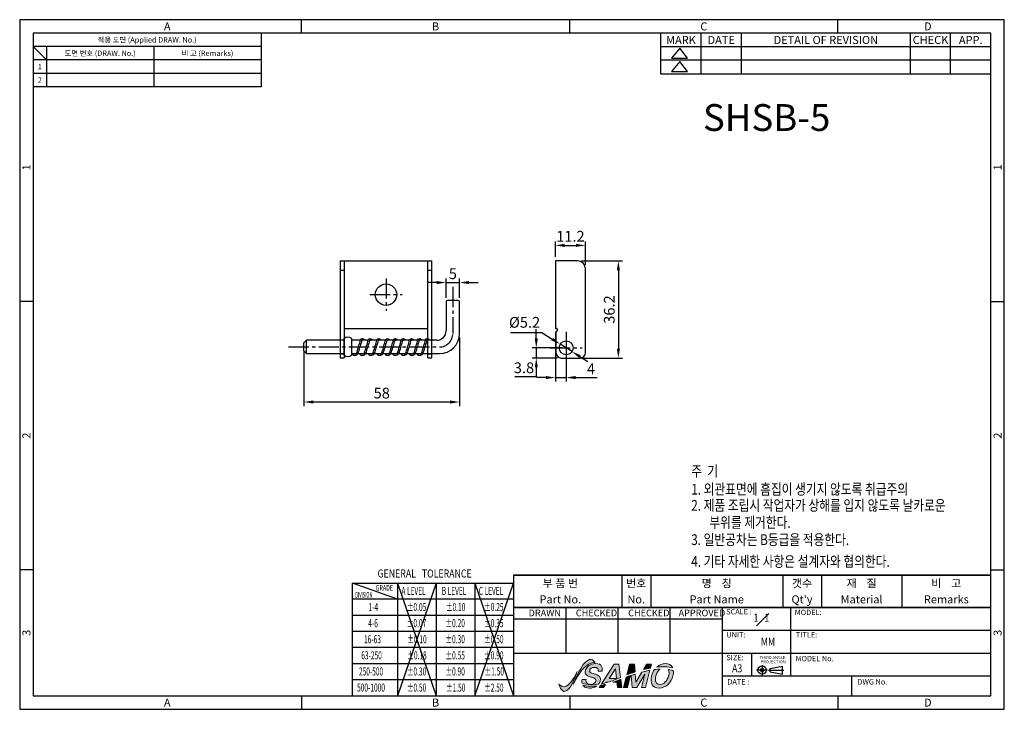
# Model space of a CAD drawing. Extents: x 0 to 367, y 0 to 257.
import ezdxf
from ezdxf.enums import TextEntityAlignment as Align

# ---------------------------------------------------------------- set-up
doc = ezdxf.new("R2010")
doc.units = 0
doc.header["$LTSCALE"] = 10
doc.header["$MEASUREMENT"] = 0
for name, pattern in [('AUSGEZOGEN', [0]), ('CENTER2', [1.125, 0.75, -0.125, 0.125, -0.125]), ('HIDDEN', [0.375, 0.25, -0.125])]:
    doc.linetypes.add(name, pattern=pattern)
doc.layers.get('0').update_dxf_attribs({"linetype": 'CONTINUOUS'})
doc.layers.get('Defpoints').update_dxf_attribs({"linetype": 'CONTINUOUS'})
doc.layers.add('레이어 1', color=7, linetype='CONTINUOUS', lineweight=0)
doc.styles.get("Standard").update_dxf_attribs({"font": 'BareunDotum1.ttf', "width": 0.8})
doc.styles.add('style1', font='gulim.ttc')
doc.styles.add('TXT', font='simplex.shx', dxfattribs={"bigfont": 'whgtxt.shx'})
doc.dimstyles.get("Standard").update_dxf_attribs({"dimtxt": 2.5, "dimasz": 2.5, "dimexe": 1, "dimexo": 1, "dimgap": 0.8, "dimtad": 1, "dimtoh": 1, "dimdec": 4, "dimdsep": 46, "dimtxsty": 'Standard', "dimcen": 0, "dimclrd": 6, "dimclre": 6, "dimazin": 2, "dimtfac": 1, "dimtdec": 4, "dimtmove": 0, "dimatfit": 3, "dimfxl": 1, "dimtolj": 1, "dimtzin": 0, "dimarcsym": 0})

# ---------------------------------------------------------------- blocks, each defined once
blk = doc.blocks.new('*D25')
at = {"color": 6, "lineweight": -2}
for p, q in [((199.67, 168.59), (199.67, 174.39)), ((203.17, 172.89), (207.37, 172.89)), ((210.87, 165.59), (210.87, 174.39))]:
    blk.add_line(p, q, dxfattribs=at)
at = {"color": 6}
for points in [[(203.17, 173.48), (203.17, 172.31), (199.67, 172.89)], [(207.37, 172.31), (207.37, 173.48), (210.87, 172.89)]]:
    blk.add_solid(points, dxfattribs=at)
at = {"layer": 'Defpoints', "color": 0}
for p in [(210.87, 172.89), (199.67, 167.09), (210.87, 164.09)]:
    blk.add_point(p, dxfattribs=at)
at = {"color": 0, "insert": (205.27, 176.29), "char_height": 4, "attachment_point": 5}
blk.add_mtext('\\A1;11.2', dxfattribs=at)
blk = doc.blocks.new('_DotSmall')
at = {"color": 0, "linetype": 'ByBlock', "const_width": 0.5}
blk.add_lwpolyline([(-0.0625, 0, 1), (0.0625, 0, 1)], format="xyb", close=True, dxfattribs=at)
blk = doc.blocks.new('*D26')
at = {"color": 6, "lineweight": -2}
for p, q in [((209.37, 167.09), (224.65, 167.09)), ((223.15, 163.59), (223.15, 134.39)), ((209.37, 130.89), (224.65, 130.89))]:
    blk.add_line(p, q, dxfattribs=at)
at = {"color": 6}
for points in [[(223.73, 163.59), (222.57, 163.59), (223.15, 167.09)], [(222.57, 134.39), (223.73, 134.39), (223.15, 130.89)]]:
    blk.add_solid(points, dxfattribs=at)
at = {"layer": 'Defpoints', "color": 0}
for p in [(207.87, 167.09), (207.87, 130.89), (223.15, 130.89)]:
    blk.add_point(p, dxfattribs=at)
at = {"color": 0, "insert": (219.76, 148.99), "char_height": 4, "attachment_point": 5, "rotation": 90}
blk.add_mtext('\\A1;36.2', dxfattribs=at)
blk = doc.blocks.new('*D29')
at = {"color": 6, "lineweight": -2}
for p, q in [((182.96, 140.39), (194.61, 140.39)), ((194.61, 140.39), (198.51, 137.94)), ((205.87, 133.3), (201.47, 136.08)), ((208.83, 131.44), (211.79, 129.57))]:
    blk.add_line(p, q, dxfattribs=at)
at = {"color": 6}
for points in [[(198.2, 137.45), (198.82, 138.44), (201.47, 136.08)], [(209.14, 131.93), (208.52, 130.95), (205.87, 133.3)]]:
    blk.add_solid(points, dxfattribs=at)
at = {"layer": 'Defpoints', "color": 0}
for p in [(201.47, 136.08), (205.87, 133.3)]:
    blk.add_point(p, dxfattribs=at)
at = {"color": 0, "insert": (188.19, 144.21), "char_height": 4, "attachment_point": 5}
blk.add_mtext('\\A1;%%c5.2', dxfattribs=at)
blk = doc.blocks.new('*D30')
at = {"color": 6, "lineweight": -2}
for p, q in [((163.95, 138.54), (163.95, 113.02)), ((105.95, 133.54), (105.95, 113.02)), ((160.45, 114.52), (109.45, 114.52))]:
    blk.add_line(p, q, dxfattribs=at)
at = {"color": 6}
for points in [[(109.45, 115.1), (109.45, 113.94), (105.95, 114.52)], [(160.45, 113.94), (160.45, 115.1), (163.95, 114.52)]]:
    blk.add_solid(points, dxfattribs=at)
at = {"layer": 'Defpoints', "color": 0}
for p in [(163.95, 140.04), (105.95, 135.04), (105.95, 114.52)]:
    blk.add_point(p, dxfattribs=at)
at = {"color": 0, "insert": (134.95, 117.85), "char_height": 4, "attachment_point": 5}
blk.add_mtext('\\A1;58', dxfattribs=at)
blk = doc.blocks.new('*D31')
at = {"color": 6, "lineweight": -2}
for p, q in [((155.45, 159.04), (151.95, 159.04)), ((158.95, 153.34), (158.95, 160.54)), ((158.95, 159.04), (163.95, 159.04)), ((163.95, 153.34), (163.95, 160.54)), ((167.45, 159.04), (170.95, 159.04))]:
    blk.add_line(p, q, dxfattribs=at)
at = {"color": 6}
for points in [[(155.45, 158.46), (155.45, 159.62), (158.95, 159.04)], [(167.45, 159.62), (167.45, 158.46), (163.95, 159.04)]]:
    blk.add_solid(points, dxfattribs=at)
at = {"layer": 'Defpoints', "color": 0}
for p in [(163.95, 159.04), (158.95, 151.84), (163.95, 151.84)]:
    blk.add_point(p, dxfattribs=at)
at = {"color": 0, "insert": (161.45, 162.33), "char_height": 4, "attachment_point": 5}
blk.add_mtext('\\A1;5', dxfattribs=at)
blk = doc.blocks.new('*D32')
at = {"color": 6, "lineweight": -2}
for p, q in [((199.67, 140.59), (199.67, 122.14)), ((203.67, 133.19), (203.67, 122.14)), ((196.17, 123.64), (192.67, 123.64)), ((199.67, 123.64), (203.67, 123.64)), ((207.17, 123.64), (215.22, 123.64))]:
    blk.add_line(p, q, dxfattribs=at)
at = {"color": 6}
for points in [[(196.17, 123.05), (196.17, 124.22), (199.67, 123.64)], [(207.17, 124.22), (207.17, 123.05), (203.67, 123.64)]]:
    blk.add_solid(points, dxfattribs=at)
at = {"layer": 'Defpoints', "color": 0}
for p in [(199.67, 142.09), (203.67, 134.69), (203.67, 123.64)]:
    blk.add_point(p, dxfattribs=at)
at = {"color": 0, "insert": (212.94, 126.89), "char_height": 4, "attachment_point": 5}
blk.add_mtext('\\A1;4', dxfattribs=at)
blk = doc.blocks.new('*D33')
at = {"color": 6, "lineweight": -2}
for p, q in [((192.55, 138.19), (192.55, 141.69)), ((202.17, 134.69), (191.05, 134.69)), ((192.55, 134.69), (192.55, 130.89)), ((200.37, 130.89), (191.05, 130.89)), ((192.55, 127.39), (192.55, 123.89)), ((192.55, 123.89), (184.59, 123.89))]:
    blk.add_line(p, q, dxfattribs=at)
at = {"color": 6}
for points in [[(191.97, 138.19), (193.14, 138.19), (192.55, 134.69)], [(193.14, 127.39), (191.97, 127.39), (192.55, 130.89)]]:
    blk.add_solid(points, dxfattribs=at)
at = {"layer": 'Defpoints', "color": 0}
for p in [(203.67, 134.69), (192.55, 130.89), (201.87, 130.89)]:
    blk.add_point(p, dxfattribs=at)
at = {"color": 0, "insert": (187.97, 127.28), "char_height": 4, "attachment_point": 5}
blk.add_mtext('\\A1;3.8', dxfattribs=at)
blk = doc.blocks.new('Block_1')
at = {"layer": '레이어 1'}
h = blk.add_hatch(color=253, dxfattribs=at)
h.dxf.hatch_style = 2
edge = h.paths.add_edge_path()
edge.add_spline(control_points=[(89.03, -153.11), (89.03, -153.11), (91.34, -146.85), (93.62, -144.67), (95.89, -142.49), (97.05, -144.73), (97.13, -144.95), (97.13, -144.95), (93.38, -143.76), (89.03, -153.11)], knot_values=[0, 0, 0, 0, 1, 1, 1, 2, 2, 2, 3, 3, 3, 3], degree=3, periodic=0)
h = blk.add_hatch(color=253, dxfattribs=at)
h.dxf.hatch_style = 2
edge = h.paths.add_edge_path()
edge.add_spline(control_points=[(83.67, -152.86), (83.67, -152.86), (84.47, -154.1), (85.88, -153.86), (87.29, -153.61), (88.99, -151.43), (90.53, -148.21), (90.53, -148.21), (88.2, -155.66), (85.69, -155.62), (85.69, -155.62), (84.49, -155.78), (83.67, -152.86)], knot_values=[0, 0, 0, 0, 1, 1, 1, 2, 2, 2, 3, 3, 3, 4, 4, 4, 4], degree=3, periodic=0)
for points, knots in [([(89.03, -153.11), (89.03, -153.11), (91.34, -146.85), (93.62, -144.67), (95.89, -142.49), (97.05, -144.73), (97.13, -144.95), (97.13, -144.95), (93.38, -143.76), (89.03, -153.11)], [0, 0, 0, 0, 1, 1, 1, 2, 2, 2, 3, 3, 3, 3]), ([(83.67, -152.86), (83.67, -152.86), (84.47, -154.1), (85.88, -153.86), (87.29, -153.61), (88.99, -151.43), (90.53, -148.21), (90.53, -148.21), (88.2, -155.66), (85.69, -155.62), (85.69, -155.62), (84.49, -155.78), (83.67, -152.86)], [0, 0, 0, 0, 1, 1, 1, 2, 2, 2, 3, 3, 3, 4, 4, 4, 4])]:
    blk.add_open_spline(points, degree=3, knots=knots, dxfattribs=at)
blk = doc.blocks.new('Block_2')
at = {"layer": '레이어 1'}
h = blk.add_hatch(color=253, dxfattribs=at)
h.dxf.hatch_style = 2
edge = h.paths.add_edge_path()
edge.add_spline(control_points=[(107.76, -154.14), (107.76, -154.14), (109.25, -154.14), (109.25, -154.14), (109.25, -154.14), (110.42, -149.7), (110.42, -149.7), (109.89, -149.88), (109.34, -150.06), (108.78, -150.27), (108.78, -150.27), (107.76, -154.14), (107.76, -154.14)], knot_values=[0, 0, 0, 0, 1, 1, 1, 2, 2, 2, 3, 3, 3, 4, 4, 4, 4], degree=3, periodic=0)
h = blk.add_hatch(color=253, dxfattribs=at)
h.dxf.hatch_style = 2
edge = h.paths.add_edge_path()
edge.add_spline(control_points=[(112.36, -152.23), (112.36, -152.23), (112.13, -149.15), (112.13, -149.15), (111.63, -149.3), (111.1, -149.47), (110.56, -149.65), (110.56, -149.65), (110.97, -154.15), (110.97, -154.15), (110.97, -154.15), (112.72, -154.15), (112.72, -154.15), (112.72, -154.15), (115.73, -149.25), (115.73, -149.25), (115.73, -149.25), (114.44, -154.14), (114.44, -154.14), (114.44, -154.14), (115.94, -154.14), (115.94, -154.14), (115.94, -154.14), (117.61, -147.75), (117.61, -147.75), (116.7, -147.93), (115.71, -148.15), (114.63, -148.43), (114.63, -148.43), (112.36, -152.23), (112.36, -152.23)], knot_values=[0, 0, 0, 0, 1, 1, 1, 2, 2, 2, 3, 3, 3, 4, 4, 4, 5, 5, 5, 6, 6, 6, 7, 7, 7, 8, 8, 8, 9, 9, 9, 10, 10, 10, 10], degree=3, periodic=0)
h = blk.add_hatch(color=253, dxfattribs=at)
h.dxf.hatch_style = 2
edge = h.paths.add_edge_path()
edge.add_spline(control_points=[(124.55, -147.56), (124.82, -148.16), (124.83, -148.91), (124.59, -149.82), (124.35, -150.75), (123.93, -151.52), (123.35, -152.11), (122.76, -152.71), (122.1, -153.01), (121.37, -153.01), (120.62, -153.01), (120.12, -152.71), (119.85, -152.11), (119.59, -151.52), (119.58, -150.75), (119.83, -149.82), (120.07, -148.91), (120.48, -148.16), (121.05, -147.56), (121.15, -147.46), (121.26, -147.37), (121.37, -147.28), (120.75, -147.31), (120.07, -147.37), (119.33, -147.47), (118.83, -148.15), (118.46, -148.93), (118.23, -149.82), (117.87, -151.17), (117.95, -152.27), (118.44, -153.12), (118.94, -153.96), (119.79, -154.39), (121, -154.39), (122.22, -154.39), (123.29, -153.96), (124.23, -153.12), (125.17, -152.27), (125.82, -151.17), (126.18, -149.82), (126.35, -149.18), (126.42, -148.59), (126.39, -148.06), (125.96, -147.82), (125.34, -147.59), (124.48, -147.43), (124.5, -147.48), (124.53, -147.52), (124.55, -147.56)], knot_values=[0, 0, 0, 0, 1, 1, 1, 2, 2, 2, 3, 3, 3, 4, 4, 4, 5, 5, 5, 6, 6, 6, 7, 7, 7, 8, 8, 8, 9, 9, 9, 10, 10, 10, 11, 11, 11, 12, 12, 12, 13, 13, 13, 14, 14, 14, 15, 15, 15, 16, 16, 16, 16], degree=3, periodic=0)
h = blk.add_hatch(color=253, dxfattribs=at)
h.dxf.hatch_style = 2
edge = h.paths.add_edge_path()
edge.add_spline(control_points=[(92.65, -153.32), (92.66, -153.33), (92.67, -153.35), (92.68, -153.37), (93.14, -154.07), (93.92, -154.41), (95.02, -154.41), (96.03, -154.41), (96.9, -154.17), (97.61, -153.67), (97.65, -153.64), (97.7, -153.6), (97.74, -153.57), (96.01, -153.75), (94.25, -153.72), (92.65, -153.32)], knot_values=[0, 0, 0, 0, 1, 1, 1, 2, 2, 2, 3, 3, 3, 4, 4, 4, 5, 5, 5, 5], degree=3, periodic=0)
h = blk.add_hatch(color=253, dxfattribs=at)
h.dxf.hatch_style = 2
edge = h.paths.add_edge_path()
edge.add_spline(control_points=[(98.72, -154.16), (98.72, -154.16), (100.27, -154.16), (100.27, -154.16), (100.27, -154.16), (101.02, -152.99), (101.02, -152.99), (100.44, -153.13), (99.84, -153.26), (99.23, -153.36), (99.23, -153.36), (98.72, -154.16), (98.72, -154.16)], knot_values=[0, 0, 0, 0, 1, 1, 1, 2, 2, 2, 3, 3, 3, 4, 4, 4, 4], degree=3, periodic=0)
h = blk.add_hatch(color=253, dxfattribs=at)
h.dxf.hatch_style = 2
edge = h.paths.add_edge_path()
edge.add_spline(control_points=[(105.31, -152.19), (105.31, -152.19), (105.54, -154.15), (105.54, -154.15), (105.54, -154.15), (107.12, -154.15), (107.12, -154.15), (107.12, -154.15), (106.75, -151.09), (106.75, -151.09), (106.06, -151.38), (105.04, -151.79), (103.83, -152.19), (103.83, -152.19), (105.31, -152.19), (105.31, -152.19)], knot_values=[0, 0, 0, 0, 1, 1, 1, 2, 2, 2, 3, 3, 3, 4, 4, 4, 5, 5, 5, 5], degree=3, periodic=0)
for points, knots in [([(107.76, -154.14), (107.76, -154.14), (109.25, -154.14), (109.25, -154.14), (109.25, -154.14), (110.42, -149.7), (110.42, -149.7), (109.89, -149.88), (109.34, -150.06), (108.78, -150.27), (108.78, -150.27), (107.76, -154.14), (107.76, -154.14)], [0, 0, 0, 0, 1, 1, 1, 2, 2, 2, 3, 3, 3, 4, 4, 4, 4]), ([(112.36, -152.23), (112.36, -152.23), (112.13, -149.15), (112.13, -149.15), (111.63, -149.3), (111.1, -149.47), (110.56, -149.65), (110.56, -149.65), (110.97, -154.15), (110.97, -154.15), (110.97, -154.15), (112.72, -154.15), (112.72, -154.15), (112.72, -154.15), (115.73, -149.25), (115.73, -149.25), (115.73, -149.25), (114.44, -154.14), (114.44, -154.14), (114.44, -154.14), (115.94, -154.14), (115.94, -154.14), (115.94, -154.14), (117.61, -147.75), (117.61, -147.75), (116.7, -147.93), (115.71, -148.15), (114.63, -148.43), (114.63, -148.43), (112.36, -152.23), (112.36, -152.23)], [0, 0, 0, 0, 1, 1, 1, 2, 2, 2, 3, 3, 3, 4, 4, 4, 5, 5, 5, 6, 6, 6, 7, 7, 7, 8, 8, 8, 9, 9, 9, 10, 10, 10, 10]), ([(124.55, -147.56), (124.82, -148.16), (124.83, -148.91), (124.59, -149.82), (124.35, -150.75), (123.93, -151.52), (123.35, -152.11), (122.76, -152.71), (122.1, -153.01), (121.37, -153.01), (120.62, -153.01), (120.12, -152.71), (119.85, -152.11), (119.59, -151.52), (119.58, -150.75), (119.83, -149.82), (120.07, -148.91), (120.48, -148.16), (121.05, -147.56), (121.15, -147.46), (121.26, -147.37), (121.37, -147.28), (120.75, -147.31), (120.07, -147.37), (119.33, -147.47), (118.83, -148.15), (118.46, -148.93), (118.23, -149.82), (117.87, -151.17), (117.95, -152.27), (118.44, -153.12), (118.94, -153.96), (119.79, -154.39), (121, -154.39), (122.22, -154.39), (123.29, -153.96), (124.23, -153.12), (125.17, -152.27), (125.82, -151.17), (126.18, -149.82), (126.35, -149.18), (126.42, -148.59), (126.39, -148.06), (125.96, -147.82), (125.34, -147.59), (124.48, -147.43), (124.5, -147.48), (124.53, -147.52), (124.55, -147.56)], [0, 0, 0, 0, 1, 1, 1, 2, 2, 2, 3, 3, 3, 4, 4, 4, 5, 5, 5, 6, 6, 6, 7, 7, 7, 8, 8, 8, 9, 9, 9, 10, 10, 10, 11, 11, 11, 12, 12, 12, 13, 13, 13, 14, 14, 14, 15, 15, 15, 16, 16, 16, 16]), ([(92.65, -153.32), (92.66, -153.33), (92.67, -153.35), (92.68, -153.37), (93.14, -154.07), (93.92, -154.41), (95.02, -154.41), (96.03, -154.41), (96.9, -154.17), (97.61, -153.67), (97.65, -153.64), (97.7, -153.6), (97.74, -153.57), (96.01, -153.75), (94.25, -153.72), (92.65, -153.32)], [0, 0, 0, 0, 1, 1, 1, 2, 2, 2, 3, 3, 3, 4, 4, 4, 5, 5, 5, 5]), ([(98.72, -154.16), (98.72, -154.16), (100.27, -154.16), (100.27, -154.16), (100.27, -154.16), (101.02, -152.99), (101.02, -152.99), (100.44, -153.13), (99.84, -153.26), (99.23, -153.36), (99.23, -153.36), (98.72, -154.16), (98.72, -154.16)], [0, 0, 0, 0, 1, 1, 1, 2, 2, 2, 3, 3, 3, 4, 4, 4, 4]), ([(105.31, -152.19), (105.31, -152.19), (105.54, -154.15), (105.54, -154.15), (105.54, -154.15), (107.12, -154.15), (107.12, -154.15), (107.12, -154.15), (106.75, -151.09), (106.75, -151.09), (106.06, -151.38), (105.04, -151.79), (103.83, -152.19), (103.83, -152.19), (105.31, -152.19), (105.31, -152.19)], [0, 0, 0, 0, 1, 1, 1, 2, 2, 2, 3, 3, 3, 4, 4, 4, 5, 5, 5, 5])]:
    blk.add_open_spline(points, degree=3, knots=knots, dxfattribs=at)
blk = doc.blocks.new('Block_3')
at = {"layer": '레이어 1'}
h = blk.add_hatch(color=253, dxfattribs=at)
h.dxf.hatch_style = 2
edge = h.paths.add_edge_path()
edge.add_spline(control_points=[(98.41, -152.96), (98.68, -152.65), (98.88, -152.31), (99.01, -151.96), (99.2, -151.42), (99.22, -150.95), (99.06, -150.56), (98.9, -150.16), (98.64, -149.86), (98.29, -149.65), (97.88, -149.41), (97.47, -149.24), (97.05, -149.14), (96.62, -149.04), (96.27, -148.94), (95.99, -148.83), (95.73, -148.72), (95.51, -148.58), (95.32, -148.41), (95.13, -148.24), (95.09, -148.01), (95.19, -147.71), (95.27, -147.46), (95.45, -147.22), (95.72, -147), (96, -146.78), (96.42, -146.66), (97, -146.66), (97.57, -146.66), (97.95, -146.81), (98.14, -147.11), (98.33, -147.4), (98.38, -147.74), (98.28, -148.13), (98.28, -148.13), (99.76, -148.13), (99.76, -148.13), (99.93, -147.62), (99.87, -147.02), (99.57, -146.31), (99.26, -145.61), (98.52, -145.26), (97.35, -145.26), (96.31, -145.26), (95.47, -145.51), (94.83, -146.02), (94.2, -146.54), (93.79, -147.06), (93.61, -147.61), (93.41, -148.19), (93.42, -148.68), (93.63, -149.07), (93.84, -149.46), (94.2, -149.76), (94.69, -149.98), (95.09, -150.17), (95.48, -150.3), (95.88, -150.37), (96.27, -150.43), (96.62, -150.57), (96.95, -150.76), (97.19, -150.88), (97.36, -151.04), (97.45, -151.25), (97.55, -151.45), (97.53, -151.69), (97.4, -151.97), (97.25, -152.28), (97, -152.53), (96.67, -152.72), (96.34, -152.91), (95.91, -153.01), (95.39, -153.01), (94.82, -153.01), (94.38, -152.83), (94.08, -152.48), (93.78, -152.13), (93.69, -151.71), (93.82, -151.22), (93.82, -151.22), (92.34, -151.22), (92.34, -151.22), (92.2, -151.66), (92.19, -152.1), (92.3, -152.52), (93.35, -152.9), (95.36, -153.36), (98.41, -152.96)], knot_values=[0, 0, 0, 0, 1, 1, 1, 2, 2, 2, 3, 3, 3, 4, 4, 4, 5, 5, 5, 6, 6, 6, 7, 7, 7, 8, 8, 8, 9, 9, 9, 10, 10, 10, 11, 11, 11, 12, 12, 12, 13, 13, 13, 14, 14, 14, 15, 15, 15, 16, 16, 16, 17, 17, 17, 18, 18, 18, 19, 19, 19, 20, 20, 20, 21, 21, 21, 22, 22, 22, 23, 23, 23, 24, 24, 24, 25, 25, 25, 26, 26, 26, 27, 27, 27, 28, 28, 28, 29, 29, 29, 29], degree=3, periodic=0)
h = blk.add_hatch(color=253, dxfattribs=at)
h.dxf.hatch_style = 2
edge = h.paths.add_edge_path()
edge.add_spline(control_points=[(104.74, -147.25), (104.74, -147.25), (105.14, -150.82), (105.14, -150.82), (105.14, -150.82), (102.43, -150.82), (102.43, -150.82), (102.43, -150.82), (104.74, -147.25), (104.74, -147.25)], knot_values=[0, 0, 0, 0, 1, 1, 1, 2, 2, 2, 3, 3, 3, 3], degree=3, periodic=0)
edge = h.paths.add_edge_path()
edge.add_spline(control_points=[(101.54, -152.19), (101.54, -152.19), (101.98, -152.19), (101.98, -152.19), (103.39, -151.77), (104.95, -151.2), (106.67, -150.41), (106.67, -150.41), (106.07, -145.48), (106.07, -145.48), (106.07, -145.48), (104.33, -145.48), (104.33, -145.48), (104.33, -145.48), (99.62, -152.76), (99.62, -152.76), (100.19, -152.65), (100.8, -152.51), (101.44, -152.34), (101.44, -152.34), (101.54, -152.19), (101.54, -152.19)], knot_values=[0, 0, 0, 0, 1, 1, 1, 2, 2, 2, 3, 3, 3, 4, 4, 4, 5, 5, 5, 6, 6, 6, 7, 7, 7, 7], degree=3, periodic=0)
h = blk.add_hatch(color=253, dxfattribs=at)
h.dxf.hatch_style = 2
edge = h.paths.add_edge_path()
edge.add_spline(control_points=[(111.85, -145.49), (111.85, -145.49), (110.04, -145.49), (110.04, -145.49), (110.04, -145.49), (109, -149.44), (109, -149.44), (109.82, -149.12), (110.87, -148.74), (112.07, -148.36), (112.07, -148.36), (111.85, -145.49), (111.85, -145.49)], knot_values=[0, 0, 0, 0, 1, 1, 1, 2, 2, 2, 3, 3, 3, 4, 4, 4, 4], degree=3, periodic=0)
h = blk.add_hatch(color=253, dxfattribs=at)
h.dxf.hatch_style = 2
edge = h.paths.add_edge_path()
edge.add_spline(control_points=[(118.2, -145.49), (118.2, -145.49), (116.39, -145.49), (116.39, -145.49), (116.39, -145.49), (115.21, -147.47), (115.21, -147.47), (116.06, -147.26), (116.94, -147.07), (117.83, -146.91), (117.83, -146.91), (118.2, -145.49), (118.2, -145.49)], knot_values=[0, 0, 0, 0, 1, 1, 1, 2, 2, 2, 3, 3, 3, 4, 4, 4, 4], degree=3, periodic=0)
h = blk.add_hatch(color=253, dxfattribs=at)
h.dxf.hatch_style = 2
edge = h.paths.add_edge_path()
edge.add_spline(control_points=[(126.14, -146.88), (126.09, -146.76), (126.03, -146.65), (125.97, -146.54), (125.47, -145.69), (124.62, -145.27), (123.41, -145.27), (122.2, -145.27), (121.12, -145.69), (120.18, -146.54), (120.16, -146.55), (120.15, -146.57), (120.13, -146.58), (122.25, -146.37), (124.33, -146.4), (126.14, -146.88)], knot_values=[0, 0, 0, 0, 1, 1, 1, 2, 2, 2, 3, 3, 3, 4, 4, 4, 5, 5, 5, 5], degree=3, periodic=0)
for points, knots in [([(98.41, -152.96), (98.68, -152.65), (98.88, -152.31), (99.01, -151.96), (99.2, -151.42), (99.22, -150.95), (99.06, -150.56), (98.9, -150.16), (98.64, -149.86), (98.29, -149.65), (97.88, -149.41), (97.47, -149.24), (97.05, -149.14), (96.62, -149.04), (96.27, -148.94), (95.99, -148.83), (95.73, -148.72), (95.51, -148.58), (95.32, -148.41), (95.13, -148.24), (95.09, -148.01), (95.19, -147.71), (95.27, -147.46), (95.45, -147.22), (95.72, -147), (96, -146.78), (96.42, -146.66), (97, -146.66), (97.57, -146.66), (97.95, -146.81), (98.14, -147.11), (98.33, -147.4), (98.38, -147.74), (98.28, -148.13), (98.28, -148.13), (99.76, -148.13), (99.76, -148.13), (99.93, -147.62), (99.87, -147.02), (99.57, -146.31), (99.26, -145.61), (98.52, -145.26), (97.35, -145.26), (96.31, -145.26), (95.47, -145.51), (94.83, -146.02), (94.2, -146.54), (93.79, -147.06), (93.61, -147.61), (93.41, -148.19), (93.42, -148.68), (93.63, -149.07), (93.84, -149.46), (94.2, -149.76), (94.69, -149.98), (95.09, -150.17), (95.48, -150.3), (95.88, -150.37), (96.27, -150.43), (96.62, -150.57), (96.95, -150.76), (97.19, -150.88), (97.36, -151.04), (97.45, -151.25), (97.55, -151.45), (97.53, -151.69), (97.4, -151.97), (97.25, -152.28), (97, -152.53), (96.67, -152.72), (96.34, -152.91), (95.91, -153.01), (95.39, -153.01), (94.82, -153.01), (94.38, -152.83), (94.08, -152.48), (93.78, -152.13), (93.69, -151.71), (93.82, -151.22), (93.82, -151.22), (92.34, -151.22), (92.34, -151.22), (92.2, -151.66), (92.19, -152.1), (92.3, -152.52), (93.35, -152.9), (95.36, -153.36), (98.41, -152.96)], [0, 0, 0, 0, 1, 1, 1, 2, 2, 2, 3, 3, 3, 4, 4, 4, 5, 5, 5, 6, 6, 6, 7, 7, 7, 8, 8, 8, 9, 9, 9, 10, 10, 10, 11, 11, 11, 12, 12, 12, 13, 13, 13, 14, 14, 14, 15, 15, 15, 16, 16, 16, 17, 17, 17, 18, 18, 18, 19, 19, 19, 20, 20, 20, 21, 21, 21, 22, 22, 22, 23, 23, 23, 24, 24, 24, 25, 25, 25, 26, 26, 26, 27, 27, 27, 28, 28, 28, 29, 29, 29, 29]), ([(101.54, -152.19), (101.54, -152.19), (101.98, -152.19), (101.98, -152.19), (103.39, -151.77), (104.95, -151.2), (106.67, -150.41), (106.67, -150.41), (106.07, -145.48), (106.07, -145.48), (106.07, -145.48), (104.33, -145.48), (104.33, -145.48), (104.33, -145.48), (99.62, -152.76), (99.62, -152.76), (100.19, -152.65), (100.8, -152.51), (101.44, -152.34), (101.44, -152.34), (101.54, -152.19), (101.54, -152.19)], [0, 0, 0, 0, 1, 1, 1, 2, 2, 2, 3, 3, 3, 4, 4, 4, 5, 5, 5, 6, 6, 6, 7, 7, 7, 7]), ([(111.85, -145.49), (111.85, -145.49), (110.04, -145.49), (110.04, -145.49), (110.04, -145.49), (109, -149.44), (109, -149.44), (109.82, -149.12), (110.87, -148.74), (112.07, -148.36), (112.07, -148.36), (111.85, -145.49), (111.85, -145.49)], [0, 0, 0, 0, 1, 1, 1, 2, 2, 2, 3, 3, 3, 4, 4, 4, 4]), ([(118.2, -145.49), (118.2, -145.49), (116.39, -145.49), (116.39, -145.49), (116.39, -145.49), (115.21, -147.47), (115.21, -147.47), (116.06, -147.26), (116.94, -147.07), (117.83, -146.91), (117.83, -146.91), (118.2, -145.49), (118.2, -145.49)], [0, 0, 0, 0, 1, 1, 1, 2, 2, 2, 3, 3, 3, 4, 4, 4, 4]), ([(126.14, -146.88), (126.09, -146.76), (126.03, -146.65), (125.97, -146.54), (125.47, -145.69), (124.62, -145.27), (123.41, -145.27), (122.2, -145.27), (121.12, -145.69), (120.18, -146.54), (120.16, -146.55), (120.15, -146.57), (120.13, -146.58), (122.25, -146.37), (124.33, -146.4), (126.14, -146.88)], [0, 0, 0, 0, 1, 1, 1, 2, 2, 2, 3, 3, 3, 4, 4, 4, 5, 5, 5, 5]), ([(104.74, -147.25), (104.74, -147.25), (105.14, -150.82), (105.14, -150.82), (105.14, -150.82), (102.43, -150.82), (102.43, -150.82), (102.43, -150.82), (104.74, -147.25), (104.74, -147.25)], [0, 0, 0, 0, 1, 1, 1, 2, 2, 2, 3, 3, 3, 3])]:
    blk.add_open_spline(points, degree=3, knots=knots, dxfattribs=at)
blk = doc.blocks.new('Block_0')
at = {"layer": '레이어 1'}
for name in ['Block_1', 'Block_3', 'Block_2']:
    blk.add_blockref(name, (0, 0), dxfattribs=at)

msp = doc.modelspace()

# ---------------------------------------------------------------- linework, layer by layer
at = {"color": 3}
for p, q in [((367, 257), (0, 257)), ((0, 257), (0, 0)), ((105, 252), (105, 257)), ((205, 252), (205, 257)), ((305, 252), (305, 257)), ((367, 0), (367, 257)), ((362, 252), (5, 252)), ((5, 252), (5, 5)), ((90, 252), (90, 232)), ((238.984, 236.881), (238.984, 252)), ((253.984, 236.881), (253.984, 252)), ((362, 5), (362, 252)), ((90, 247), (5, 247)), ((10, 242), (5, 247)), ((10, 247), (10, 232)), ((361.984, 246.881), (238.984, 246.881)), ((246.049, 246.379), (242.961, 242.613)), ((248.946, 242.613), (246.049, 246.379)), ((242.961, 242.613), (248.946, 242.613)), ((90, 242), (5, 242)), ((246.049, 241.469), (242.961, 237.703)), ((248.946, 237.703), (246.049, 241.469)), ((238.984, 236.881), (362, 236.881)), ((242.961, 237.703), (248.946, 237.703)), ((90, 232), (5, 232)), ((5, 152), (0, 152)), ((362, 152), (367, 152)), ((120.951, 131.939), (120.951, 138.139)), ((5, 52), (0, 52)), ((362, 52), (367, 52)), ((184, 49.975), (362, 49.975)), ((362, 37.975), (184, 37.975)), ((5, 5), (362, 5)), ((105, 5), (105, 0)), ((205, 5), (205, 0)), ((305, 5), (305, 0)), ((0, 0), (367, 0))]:
    msp.add_line(p, q, dxfattribs=at)
at = {"color": 5}
for p, q in [((268.984, 236.881), (268.984, 252)), ((331.984, 236.881), (331.984, 252)), ((346.984, 236.881), (346.984, 252)), ((50, 247), (50, 232)), ((361.984, 241.881), (238.984, 241.881)), ((90, 237), (5, 237)), ((362, 49.975), (184, 49.975)), ((224.4, 49.975), (224.4, 37.975)), ((235.2, 49.975), (235.2, 37.975)), ((284.4, 49.975), (284.4, 37.975)), ((298.8, 49.975), (298.8, 37.975)), ((328.8, 49.975), (328.8, 37.975)), ((140.8, 41), (124, 47)), ((155.2, 47), (140.8, 5)), ((140.8, 47), (155.2, 5)), ((155.2, 47), (155.2, 5)), ((169.6, 47), (169.6, 5)), ((169.6, 47), (184, 5)), ((169.6, 5), (184, 47)), ((203.505, 37.975), (203.505, 20.975)), ((223.005, 37.975), (223.005, 20.975)), ((242.505, 20.975), (242.505, 37.975)), ((287.421, 12.475), (287.421, 37.975)), ((184, 35), (124, 35)), ((184.005, 33.725), (262.005, 33.725)), ((262.005, 29.475), (362, 29.475)), ((184, 29), (124, 29)), ((184, 23), (124, 23)), ((184, 20.975), (362, 20.975)), ((272.731, 20.975), (272.731, 12.475)), ((184, 17), (124, 17)), ((262.005, 12.475), (362, 12.475)), ((310.117, 5), (310.117, 12.475)), ((184, 11), (124, 11))]:
    msp.add_line(p, q, dxfattribs=at)
at = {"color": 7}
for p, q in [((119.451, 167.139), (119.451, 130.939)), ((119.451, 167.139), (153.651, 167.139)), ((120.951, 167.139), (120.951, 130.939)), ((152.151, 130.939), (152.151, 167.139)), ((153.651, 130.939), (153.651, 167.139)), ((199.668, 167.091), (199.668, 142.091)), ((207.868, 167.091), (199.668, 167.091)), ((119.451, 163.639), (120.951, 163.639)), ((152.151, 163.639), (153.651, 163.639)), ((210.868, 132.891), (210.868, 164.091)), ((158.951, 151.839), (158.951, 141.039)), ((163.451, 152.339), (159.451, 152.339)), ((163.951, 140.039), (163.951, 151.839)), ((120.951, 141.939), (152.151, 141.939)), ((199.868, 141.891), (200.104, 141.891)), ((199.868, 140.691), (199.868, 132.891)), ((200.068, 140.891), (200.104, 140.891)), ((106.951, 137.539), (105.951, 136.539)), ((105.951, 133.539), (105.951, 136.539)), ((120.951, 137.539), (106.951, 137.539)), ((106.951, 132.539), (106.951, 137.539)), ((123.751, 131.939), (123.751, 138.139)), ((155.451, 137.539), (123.751, 137.539)), ((106.951, 132.539), (105.951, 133.539)), ((106.951, 132.539), (120.951, 132.539)), ((123.751, 132.539), (156.451, 132.539)), ((119.451, 130.939), (120.951, 130.939)), ((152.151, 130.939), (153.651, 130.939)), ((201.868, 130.891), (208.868, 130.891))]:
    msp.add_line(p, q, dxfattribs=at)
at = {"color": 1, "linetype": 'CENTER2'}
for p, q in [((136.551, 160.539), (136.551, 148.539)), ((130.551, 154.539), (142.551, 154.539)), ((161.451, 157.409), (161.451, 140.039)), ((203.668, 140.691), (203.668, 128.691)), ((100.233, 135.039), (156.451, 135.039)), ((197.668, 134.691), (209.668, 134.691)), ((276.729, 16.469), (276.729, 12.769)), ((278.764, 14.619), (274.694, 14.619)), ((279.12, 14.595), (284.849, 14.595))]:
    msp.add_line(p, q, dxfattribs=at)
at = {"color": 2, "linetype": 'HIDDEN'}
for p, q in [((119.451, 137.639), (120.951, 137.639)), ((152.151, 137.639), (153.651, 137.639)), ((119.451, 132.439), (120.951, 132.439)), ((152.151, 132.439), (153.651, 132.439))]:
    msp.add_line(p, q, dxfattribs=at)
at = {"color": 3, "linetype": 'AUSGEZOGEN'}
for p, q in [((184, 49.975), (184, 5)), ((124, 47), (184, 47)), ((124, 5), (124, 47)), ((140.8, 47), (140.8, 5)), ((184, 47), (184, 5)), ((184, 41), (124, 41)), ((184, 41), (124, 41)), ((184.5, 37.975), (362, 37.975)), ((262.005, 5), (262.005, 37.975))]:
    msp.add_line(p, q, dxfattribs=at)
for p, q in [((274.643, 31.133), (279.247, 35.736)), ((279.747, 15.241), (284.333, 16.129)), ((279.747, 13.948), (279.747, 15.241)), ((284.333, 13.06), (284.333, 16.129)), ((279.747, 13.948), (284.333, 13.06))]:
    msp.add_line(p, q)
at = {"color": 7}
for points in [[(123.751, 132.539, 0.6863671), (126.325, 133.208, 0.0112001), (127.631, 137.507, -0.5032513), (127.804, 137.539)], [(124.693, 132.539, 0.4781572), (125.749, 133.166, 0.0110935), (127.052, 137.673, -0.8094006), (128.434, 137.539)], [(126.649, 132.539, 0.6863671), (129.222, 133.208, 0.0112001), (130.528, 137.507, -0.5032513), (130.701, 137.539)], [(127.59, 132.539, 0.4781572), (128.647, 133.166, 0.0110935), (129.95, 137.673, -0.8094006), (131.332, 137.539)], [(129.863, 132.539, 0.6863671), (132.436, 133.208, 0.0112001), (133.742, 137.507, -0.5032513), (133.916, 137.539)], [(130.804, 132.539, 0.4781572), (131.861, 133.166, 0.0110935), (133.164, 137.673, -0.8094006), (134.546, 137.539)], [(133.077, 132.539, 0.6863671), (135.651, 133.208, 0.0112001), (136.957, 137.507, -0.5032513), (137.13, 137.539)], [(134.019, 132.539, 0.4781572), (135.075, 133.166, 0.0110935), (136.379, 137.673, -0.8094006), (137.761, 137.539)], [(136.02, 132.539, 0.6863671), (138.594, 133.208, 0.0112001), (139.9, 137.507, -0.5032513), (140.073, 137.539)], [(136.962, 132.539, 0.4781572), (138.018, 133.166, 0.0110935), (139.322, 137.673, -0.8094006), (140.704, 137.539)], [(138.963, 132.539, 0.6863671), (141.536, 133.208, 0.0112001), (142.842, 137.507, -0.5032513), (143.016, 137.539)], [(139.904, 132.539, 0.4781572), (140.961, 133.166, 0.0110935), (142.264, 137.673, -0.8094006), (143.646, 137.539)], [(142.042, 132.539, 0.6863671), (144.615, 133.208, 0.0112001), (145.921, 137.507, -0.5032513), (146.094, 137.539)], [(142.983, 132.539, 0.4781572), (144.04, 133.166, 0.0110935), (145.343, 137.673, -0.8094006), (146.725, 137.539)], [(145.12, 132.539, 0.6863671), (147.694, 133.208, 0.0112001), (149, 137.507, -0.5032513), (149.173, 137.539)], [(146.062, 132.539, 0.4781572), (147.118, 133.166, 0.0110935), (148.422, 137.673, -0.8094006), (149.804, 137.539)], [(147.972, 132.539, 0.6863671), (150.546, 133.208, 0.0112001), (151.852, 137.507, -0.5032513), (152.025, 137.539)], [(148.914, 132.539, 0.4781572), (149.97, 133.166, 0.0110935), (151.274, 137.673, -0.8094006), (152.656, 137.539)]]:
    msp.add_lwpolyline(points, format="xyb", dxfattribs=at)
for centre, radius in [((136.551, 154.539), 4), ((203.668, 134.691), 2.6)]:
    msp.add_circle(centre, radius, dxfattribs=at)
for radius in [1.534, 0.647]:
    msp.add_circle((276.729, 14.619), radius)
for centre, radius, start, end in [((207.868, 164.091), 3, 0, 90), ((159.451, 151.839), 0.5, 90, 180), ((163.451, 151.839), 0.5, 0, 90), ((155.451, 141.039), 3.5, 270, 0), ((156.451, 140.039), 7.5, 270, 0), ((199.868, 142.091), 0.2, 180, 270), ((200.068, 140.691), 0.2, 90, 180), ((200.104, 141.691), 0.2, 57.3631, 90), ((200.104, 141.091), 0.2, 270, 302.6369), ((199.912, 141.391), 0.556, 302.6369, 57.3631), ((122.351, 136.429), 2.21, 50.69235, 129.30765), ((201.868, 132.891), 2, 180, 270), ((208.868, 132.891), 2, 270, 0), ((122.351, 133.649), 2.21, 230.69235, 309.30765)]:
    msp.add_arc(centre, radius, start, end, dxfattribs=at)
at = {"color": 1, "linetype": 'CENTER2'}
msp.add_arc((156.451, 140.039), 5, 270, 0, dxfattribs=at)

# ---------------------------------------------------------------- block references
at = {"layer": '레이어 1'}
msp.add_blockref('Block_0', (117.299, 162.294), dxfattribs=at)

# ---------------------------------------------------------------- texts
at = {"color": 3, "style": 'style1'}
for s, height, p in [('A', 3, (55, 254.5)), ('B', 3, (155, 254.5)), ('C', 3, (255, 254.5)), ('D', 3, (338.5, 254.5)), ('적용 도면 (Applied DRAW. No.)', 2, (47.5, 249.5)), ('MARK', 3, (246.484, 249.441)), ('DATE', 3, (261.484, 249.441)), ('DETAIL OF REVISION', 3, (300.484, 249.441)), ('CHECK', 3, (339.484, 249.441)), ('APP.', 3, (354.484, 249.441)), ('도면 번호 (DRAW. No.)', 2, (30, 244.5)), ('비 고 (Remarks)', 2, (70, 244.5)), ('1', 2, (7.5, 239.5)), ('2', 2, (7.5, 234.5)), ('부 품 번', 3, (201.516, 46.975)), ('번호', 3, (229.8, 46.975)), ('명    칭', 3, (259.8, 46.975)), ('갯수', 3, (291.6, 46.975)), ('재    질', 3, (313.8, 46.975)), ('비    고', 3, (345.4, 46.975)), ('Part No.', 3, (201.516, 40.975)), ('No.', 3, (229.8, 40.975)), ('Part Name', 3, (259.8, 40.975)), ("Qt'y", 3, (291.6, 40.975)), ('Material', 3, (313.8, 40.975)), ('Remarks', 3, (345.4, 40.975)), ('A', 3, (55, 2.5)), ('B', 3, (155, 2.5)), ('C', 3, (255, 2.5)), ('D', 3, (338.5, 2.5))]:
    msp.add_text(s, height=height, dxfattribs=at).set_placement(p, align=Align.MIDDLE_CENTER)
for s, p in [('1', (2.5, 202)), ('1', (364.5, 202)), ('2', (2.5, 102)), ('2', (364.5, 102)), ('3', (2.5, 28.5)), ('3', (364.5, 28.5))]:
    msp.add_text(s, height=3, rotation=90, dxfattribs=at).set_placement(p, align=Align.MIDDLE_CENTER)
at = {"width": 0.8}
for s, height, p in [('%%U주  기', 4, (250.312, 86.737)), ('1. 외관표면에 흠집이 생기지 않도록 취급주의', 4, (250.312, 80.019)), ('2. 제품 조립시 작업자가 상해를 입지 않도록 날카로운', 4, (250.312, 74.019)), ('부위를 제거한다.', 4, (257.071, 67.619)), ('3. 일반공차는 B등급을 적용한다.', 4, (250.312, 61.219)), ('4. 기타 자세한 사항은 설계자와 협의한다.', 4, (250.312, 53.104)), ('1   1', 3, (273.521, 32.613)), ('MM', 3, (276.247, 23.699))]:
    msp.add_text(s, height=height, dxfattribs=at).set_placement(p)
at = {"color": 3, "linetype": 'AUSGEZOGEN', "style": 'TXT'}
for s, height, width, p in [('GENERAL   TOLERANCE', 3, 0.8, (133.385, 49.108)), ('GRADE', 2.14, 0.683721, (132.743, 44.191)), ('A LEVEL', 3, 0.6, (142.298, 42.631)), ('B LEVEL', 3, 0.6, (157.341, 42.631)), ('C LEVEL', 3, 0.6, (171.141, 42.631)), ('DIVISION', 2.1421, 0.518571, (125.084, 41.61)), ('1-4', 3, 0.6, (130.006, 36.611)), ('%%P0.05', 3, 0.6, (144.313, 36.611)), ('%%P0.10', 3, 0.6, (158.884, 36.611)), ('%%P0.25', 3, 0.6, (173.113, 36.611)), ('4-6', 3, 0.6, (129.92, 30.611)), ('%%P0.07', 3, 0.6, (144.313, 30.611)), ('%%P0.20', 3, 0.6, (158.713, 30.611)), ('%%P0.35', 3, 0.6, (173.113, 30.611)), ('16-63', 3, 0.6, (128.335, 24.611)), ('%%P0.10', 3, 0.6, (144.484, 24.611)), ('%%P0.30', 3, 0.6, (158.713, 24.611)), ('%%P0.50', 3, 0.6, (173.113, 24.611)), ('63-250', 3, 0.6, (127.306, 18.611)), ('%%P0.18', 3, 0.6, (144.484, 18.611)), ('%%P0.55', 3, 0.6, (158.713, 18.611)), ('%%P0.90', 3, 0.6, (173.113, 18.611)), ('250-500', 3, 0.6, (126.449, 12.611)), ('%%P0.30', 3, 0.6, (144.313, 12.611)), ('%%P0.90', 3, 0.6, (158.713, 12.611)), ('%%P1.50', 3, 0.6, (173.284, 12.611)), ('500-1000', 3, 0.6, (125.763, 6.611)), ('%%P0.50', 3, 0.6, (144.313, 6.591)), ('%%P1.50', 3, 0.6, (158.884, 6.591)), ('%%P2.50', 3, 0.6, (173.113, 6.591))]:
    msp.add_text(s, height=height, dxfattribs=dict(at, width=width)).set_placement(p)
at = {"color": 3, "style": 'style1'}
for s, height, p in [('DRAWN', 2.5, (189.679, 34.666)), ('CHECKED', 2.5, (207.281, 34.666)), ('CHECKED', 2.5, (226.781, 34.666)), ('APPROVED', 2.5, (245.576, 34.666)), ('MODEL:', 2, (288.88, 35.131)), ('UNIT:', 2, (263.398, 26.785)), ('TITLE:', 2, (289.322, 26.785)), ('SIZE:', 2, (263.398, 18.285)), ('THIRD ANGLE', 1.12, (275.774, 18.711)), ('MODEL No.', 2, (289.198, 17.904)), ('PROJECTION', 1.12, (276.144, 17.152)), ('DATE :', 2, (263.782, 9.236)), ('DWG No.', 2, (312.253, 9.236))]:
    msp.add_text(s, height=height, dxfattribs=at).set_placement(p)
msp.add_text('SCALE : ', height=2, dxfattribs=at).set_placement((268.405, 34.76), align=Align.BOTTOM_CENTER)
at = {"width": 0.8}
msp.add_text('A3', height=3, dxfattribs=at).set_placement((267.433, 15.265), align=Align.MIDDLE_CENTER)
at = {"insert": (254.679, 225.534), "char_height": 10, "width": 80.63397, "attachment_point": 1}
msp.add_mtext('{\\Fsimplex,fhg.shx;SHSB-5}', dxfattribs=at)

# ---------------------------------------------------------------- dimensions: what is measured, and where the dimension line sits
at = {"color": 7}
for base, p1, p2, picture, middle in [((210.868, 172.894), (199.668, 167.091), (210.868, 164.091), '*D25', (205.268, 176.287)), ((163.951, 159.038), (158.951, 151.839), (163.951, 151.839), '*D31', (161.451, 162.33)), ((105.951, 114.52), (163.951, 140.039), (105.951, 135.039), '*D30', (134.951, 117.848)), ((203.668, 123.635), (199.668, 142.091), (203.668, 134.691), '*D32', (212.944, 126.893))]:
    dim = msp.add_linear_dim(base=base, p1=p1, p2=p2, dimstyle='Standard', override={"dimtxt": 4, "dimasz": 3.5, "dimexe": 1.5, "dimexo": 1.5, "dimgap": 1.2, "dimdec": 2, "dimblk1": 'DotSmall', "dimtdec": 2}, dxfattribs=at)
    dim.commit()
    dim.dimension.update_dxf_attribs({"geometry": picture, "text_midpoint": middle})
for base, p1, p2, picture, middle in [((223.152, 130.891), (207.868, 167.091), (207.868, 130.891), '*D26', (219.759, 148.991)), ((192.554, 130.891), (203.668, 134.691), (201.868, 130.891), '*D33', (187.973, 127.283))]:
    dim = msp.add_linear_dim(base=base, p1=p1, p2=p2, angle=90, dimstyle='Standard', override={"dimtxt": 4, "dimasz": 3.5, "dimexe": 1.5, "dimexo": 1.5, "dimgap": 1.2, "dimdec": 2, "dimblk1": 'DotSmall', "dimtdec": 2}, dxfattribs=at)
    dim.commit()
    dim.dimension.update_dxf_attribs({"geometry": picture, "text_midpoint": middle})
dim = msp.add_diameter_dim_2p(p1=(205.868, 133.305), p2=(201.468, 136.077), dimstyle='Standard', override={"dimtxt": 4, "dimasz": 3.5, "dimexe": 1.5, "dimexo": 1.5, "dimgap": 1.2, "dimdec": 2, "dimblk1": 'DotSmall', "dimtdec": 2}, dxfattribs=at)
dim.commit()
dim.dimension.update_dxf_attribs({"geometry": '*D29', "text_midpoint": (188.185, 140.395), "dimtype": 163})

doc.saveas('drawing.dxf')
